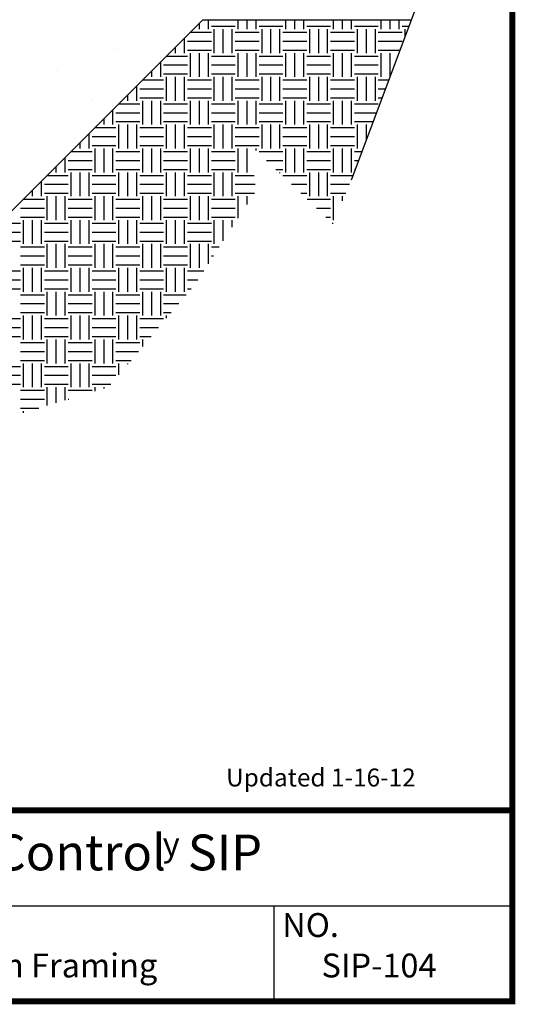
# Model space of a CAD drawing. Units: inches. Extents: x -0.01 to 5.26, y -0.01 to 7.51.
# Drawn here: x 3.31 to 5.26, y -0.01 to 3.86 of the extents above; entities that cross this region are included whole.
import ezdxf
from ezdxf.enums import TextEntityAlignment as Align

# ---------------------------------------------------------------- set-up
doc = ezdxf.new("R2010")
doc.units = ezdxf.units.IN
doc.header["$MEASUREMENT"] = 0
doc.layers.get('0').update_dxf_attribs({"linetype": 'CONTINUOUS'})
for name, color, linetype in [('FOUNDATION', 7, 'CONTINUOUS'), ('PRESENTATION', 7, 'CONTINUOUS'), ('REVISIONS', 7, 'CONTINUOUS')]:
    doc.layers.add(name, color=color, linetype=linetype)
doc.styles.add('ROMANS', font='ROMANS', dxfattribs={"height": 0.125})
doc.styles.add('SYASTRO', font='SYASTRO', dxfattribs={"height": 0.125})

# ---------------------------------------------------------------- blocks, each defined once
blk = doc.blocks.new('*X4')
at = {"color": 0, "linetype": 'Continuous'}
for p, q in [((30.25, 15.438), (30.25, 15.563)), ((30.438, 15.438), (30.438, 15.625)), ((30.5, 15.5), (31, 15.5)), ((31.062, 15.438), (31.062, 15.625)), ((31.25, 15.438), (31.25, 15.625)), ((31.438, 15.438), (31.438, 15.625)), ((31.5, 15.5), (32, 15.5)), ((32.062, 15.438), (32.062, 15.625)), ((32.25, 15.438), (32.25, 15.625)), ((32.438, 15.438), (32.438, 15.625)), ((32.5, 15.5), (33, 15.5)), ((33.062, 15.438), (33.062, 15.625)), ((33.25, 15.438), (33.25, 15.625)), ((33.438, 15.438), (33.438, 15.625)), ((33.5, 15.5), (34, 15.5)), ((34.062, 15.438), (34.062, 15.625)), ((34.25, 15.438), (34.25, 15.625)), ((34.438, 15.438), (34.438, 15.625)), ((34.5, 15.5), (34.643, 15.5)), ((30.062, 15.375), (30.5, 15.375)), ((30.562, 14.938), (30.562, 15.438)), ((30.75, 14.938), (30.75, 15.438)), ((30.938, 14.938), (30.938, 15.438)), ((31, 15.375), (31.5, 15.375)), ((31.562, 14.938), (31.562, 15.438)), ((31.75, 14.938), (31.75, 15.438)), ((31.938, 14.938), (31.938, 15.438)), ((32, 15.375), (32.5, 15.375)), ((32.562, 14.938), (32.562, 15.438)), ((32.75, 14.938), (32.75, 15.438)), ((32.938, 14.938), (32.938, 15.438)), ((33, 15.375), (33.5, 15.375)), ((33.562, 14.938), (33.562, 15.438)), ((33.75, 14.938), (33.75, 15.438)), ((33.938, 14.938), (33.938, 15.438)), ((34, 15.375), (34.5, 15.375)), ((34.562, 15.286), (34.562, 15.438)), ((29.75, 14.938), (29.75, 15.063)), ((29.938, 14.938), (29.938, 15.25)), ((30, 15.188), (30.5, 15.188)), ((31, 15.188), (31.5, 15.188)), ((32, 15.188), (32.5, 15.188)), ((33, 15.188), (33.5, 15.188)), ((34, 15.188), (34.5, 15.188)), ((29.562, 14.875), (30, 14.875)), ((30, 15), (30.5, 15)), ((30.062, 14.438), (30.062, 14.938)), ((30.25, 14.438), (30.25, 14.938)), ((30.438, 14.438), (30.438, 14.938)), ((30.5, 14.875), (31, 14.875)), ((31, 15), (31.5, 15)), ((31.062, 14.438), (31.062, 14.938)), ((31.25, 14.438), (31.25, 14.938)), ((31.438, 14.438), (31.438, 14.938)), ((31.5, 14.875), (32, 14.875)), ((32, 15), (32.5, 15)), ((32.062, 14.438), (32.062, 14.938)), ((32.25, 14.438), (32.25, 14.938)), ((32.438, 14.438), (32.438, 14.938)), ((32.5, 14.875), (33, 14.875)), ((33, 15), (33.5, 15)), ((33.062, 14.438), (33.062, 14.938)), ((33.25, 14.438), (33.25, 14.938)), ((33.438, 14.438), (33.438, 14.938)), ((33.5, 14.875), (34, 14.875)), ((34, 15), (34.455, 15)), ((34.062, 14.438), (34.062, 14.938)), ((34.25, 14.452), (34.25, 14.938)), ((29.438, 14.438), (29.438, 14.75)), ((29.5, 14.688), (30, 14.688)), ((30.5, 14.688), (31, 14.688)), ((31.5, 14.688), (32, 14.688)), ((32.5, 14.688), (33, 14.688)), ((33.5, 14.688), (34, 14.688)), ((29.25, 14.438), (29.25, 14.563)), ((29.5, 14.5), (30, 14.5)), ((29.562, 13.938), (29.562, 14.438)), ((29.75, 13.938), (29.75, 14.438)), ((29.938, 13.938), (29.938, 14.438)), ((30.5, 14.5), (31, 14.5)), ((30.562, 13.938), (30.562, 14.438)), ((30.75, 13.938), (30.75, 14.438)), ((30.938, 13.938), (30.938, 14.438)), ((31.5, 14.5), (32, 14.5)), ((31.562, 13.938), (31.562, 14.438)), ((31.75, 13.938), (31.75, 14.438)), ((31.938, 13.938), (31.938, 14.438)), ((32.5, 14.5), (33, 14.5)), ((32.562, 13.938), (32.562, 14.438)), ((32.75, 13.938), (32.75, 14.438)), ((32.938, 13.938), (32.938, 14.438)), ((33.5, 14.5), (34, 14.5)), ((33.562, 13.938), (33.562, 14.438)), ((33.75, 13.938), (33.75, 14.438)), ((33.938, 13.938), (33.938, 14.438)), ((28.938, 13.938), (28.938, 14.25)), ((29.062, 14.375), (29.5, 14.375)), ((30, 14.375), (30.5, 14.375)), ((31, 14.375), (31.5, 14.375)), ((32, 14.375), (32.5, 14.375)), ((33, 14.375), (33.5, 14.375)), ((34, 14.375), (34.221, 14.375)), ((28.75, 13.938), (28.75, 14.063)), ((29, 14.188), (29.5, 14.188)), ((30, 14.188), (30.5, 14.188)), ((31, 14.188), (31.5, 14.188)), ((32, 14.188), (32.5, 14.188)), ((33, 14.188), (33.5, 14.188)), ((34, 14.188), (34.151, 14.188)), ((28.562, 13.875), (29, 13.875)), ((29, 14), (29.5, 14)), ((29.062, 13.438), (29.062, 13.938)), ((29.25, 13.438), (29.25, 13.938)), ((29.438, 13.438), (29.438, 13.938)), ((29.5, 13.875), (30, 13.875)), ((30, 14), (30.5, 14)), ((30.062, 13.438), (30.062, 13.938)), ((30.25, 13.438), (30.25, 13.938)), ((30.438, 13.438), (30.438, 13.938)), ((30.5, 13.875), (31, 13.875)), ((31, 14), (31.5, 14)), ((31.062, 13.438), (31.062, 13.938)), ((31.25, 13.438), (31.25, 13.938)), ((31.438, 13.438), (31.438, 13.938)), ((31.5, 13.875), (32, 13.875)), ((32, 14), (32.5, 14)), ((32.062, 13.438), (32.062, 13.938)), ((32.25, 13.438), (32.25, 13.938)), ((32.438, 13.438), (32.438, 13.938)), ((32.5, 13.875), (33, 13.875)), ((33, 14), (33.5, 14)), ((33.062, 13.438), (33.062, 13.938)), ((33.25, 13.438), (33.25, 13.938)), ((33.438, 13.438), (33.438, 13.938)), ((33.5, 13.875), (34, 13.875)), ((34, 14), (34.08, 14)), ((28.438, 13.438), (28.438, 13.75)), ((28.5, 13.688), (29, 13.688)), ((29.5, 13.688), (30, 13.688)), ((30.5, 13.688), (31, 13.688)), ((31.5, 13.688), (32, 13.688)), ((32.5, 13.688), (33, 13.688)), ((33.5, 13.688), (33.963, 13.688)), ((28.25, 13.438), (28.25, 13.563)), ((28.5, 13.5), (29, 13.5)), ((28.562, 12.938), (28.562, 13.438)), ((28.75, 12.938), (28.75, 13.438)), ((28.938, 12.938), (28.938, 13.438)), ((29.5, 13.5), (30, 13.5)), ((29.562, 12.938), (29.562, 13.438)), ((29.75, 12.938), (29.75, 13.438)), ((29.938, 12.938), (29.938, 13.438)), ((30.5, 13.5), (31, 13.5)), ((30.562, 12.938), (30.562, 13.438)), ((30.75, 12.938), (30.75, 13.438)), ((30.938, 12.938), (30.938, 13.438)), ((31.5, 13.5), (32, 13.5)), ((31.562, 12.938), (31.562, 13.438)), ((31.75, 12.938), (31.75, 13.438)), ((31.938, 12.938), (31.938, 13.438)), ((32.5, 13.5), (33, 13.5)), ((32.562, 12.938), (32.562, 13.438)), ((32.75, 12.938), (32.75, 13.438)), ((32.938, 12.938), (32.938, 13.438)), ((33.5, 13.5), (33.893, 13.5)), ((33.562, 12.938), (33.562, 13.438)), ((33.75, 13.119), (33.75, 13.438)), ((27.938, 12.938), (27.938, 13.25)), ((28.062, 13.375), (28.5, 13.375)), ((29, 13.375), (29.5, 13.375)), ((30, 13.375), (30.5, 13.375)), ((31, 13.375), (31.5, 13.375)), ((32, 13.375), (32.5, 13.375)), ((33, 13.375), (33.5, 13.375)), ((27.75, 12.938), (27.75, 13.062)), ((28, 13.188), (28.5, 13.188)), ((28, 13), (28.5, 13)), ((29, 13.188), (29.5, 13.188)), ((29, 13), (29.5, 13)), ((30, 13.188), (30.5, 13.188)), ((30, 13), (30.5, 13)), ((31, 13.188), (31.5, 13.188)), ((31, 13), (31.5, 13)), ((32, 13.188), (32.5, 13.188)), ((32, 13), (32.5, 13)), ((33, 13.188), (33.5, 13.188)), ((33, 13), (33.5, 13)), ((27.562, 12.875), (28, 12.875)), ((28.062, 12.438), (28.062, 12.938)), ((28.25, 12.438), (28.25, 12.938)), ((28.438, 12.438), (28.438, 12.938)), ((28.5, 12.875), (29, 12.875)), ((29.062, 12.438), (29.062, 12.938)), ((29.25, 12.438), (29.25, 12.938)), ((29.438, 12.438), (29.438, 12.938)), ((29.5, 12.875), (30, 12.875)), ((30.062, 12.438), (30.062, 12.938)), ((30.25, 12.438), (30.25, 12.938)), ((30.438, 12.438), (30.438, 12.938)), ((30.5, 12.875), (31, 12.875)), ((31.062, 12.438), (31.062, 12.938)), ((31.25, 12.438), (31.25, 12.938)), ((31.438, 12.899), (31.438, 12.938)), ((31.5, 12.875), (32, 12.875)), ((32.062, 12.438), (32.062, 12.938)), ((32.25, 12.438), (32.25, 12.938)), ((32.438, 12.438), (32.438, 12.938)), ((32.5, 12.875), (33, 12.875)), ((33.062, 12.438), (33.062, 12.938)), ((33.25, 12.438), (33.25, 12.938)), ((33.438, 12.438), (33.438, 12.938)), ((33.5, 12.875), (33.658, 12.875)), ((27.438, 12.438), (27.438, 12.75)), ((27.5, 12.688), (28, 12.688)), ((28.5, 12.688), (29, 12.688)), ((29.5, 12.688), (30, 12.688)), ((30.5, 12.688), (31, 12.688)), ((31.659, 12.688), (32, 12.688)), ((32.5, 12.688), (33, 12.688)), ((33.5, 12.688), (33.588, 12.688)), ((27.062, 12.375), (27.5, 12.375)), ((27.25, 12.438), (27.25, 12.563)), ((27.5, 12.5), (28, 12.5)), ((27.562, 11.938), (27.562, 12.438)), ((27.75, 11.938), (27.75, 12.438)), ((27.938, 11.938), (27.938, 12.438)), ((28, 12.375), (28.5, 12.375)), ((28.5, 12.5), (29, 12.5)), ((28.562, 11.938), (28.562, 12.438)), ((28.75, 11.938), (28.75, 12.438)), ((28.938, 11.938), (28.938, 12.438)), ((29, 12.375), (29.5, 12.375)), ((29.5, 12.5), (30, 12.5)), ((29.562, 11.938), (29.562, 12.438)), ((29.75, 11.938), (29.75, 12.438)), ((29.938, 11.938), (29.938, 12.438)), ((30, 12.375), (30.5, 12.375)), ((30.5, 12.5), (31, 12.5)), ((30.562, 11.938), (30.562, 12.438)), ((30.75, 11.938), (30.75, 12.438)), ((30.938, 11.938), (30.938, 12.438)), ((31, 12.375), (31.401, 12.375)), ((31.855, 12.5), (32, 12.5)), ((31.938, 12.421), (31.938, 12.438)), ((32, 12.375), (32.5, 12.375)), ((32.5, 12.5), (33, 12.5)), ((32.562, 11.938), (32.562, 12.438)), ((32.75, 11.938), (32.75, 12.438)), ((32.938, 11.938), (32.938, 12.438)), ((33, 12.375), (33.471, 12.375)), ((33.5, 12.5), (33.518, 12.5)), ((26.938, 11.938), (26.938, 12.25)), ((27, 12.188), (27.5, 12.188)), ((28, 12.188), (28.5, 12.188)), ((29, 12.188), (29.5, 12.188)), ((30, 12.188), (30.5, 12.188)), ((31, 12.188), (31.416, 12.188)), ((32.182, 12.188), (32.5, 12.188)), ((33, 12.188), (33.397, 12.188)), ((26.75, 11.938), (26.75, 12.063)), ((27, 12), (27.5, 12)), ((28, 12), (28.5, 12)), ((29, 12), (29.5, 12)), ((30, 12), (30.5, 12)), ((31, 12), (31.403, 12)), ((32.379, 12), (32.5, 12)), ((33, 12), (33.317, 12)), ((26.562, 11.875), (27, 11.875)), ((27.062, 11.438), (27.062, 11.938)), ((27.25, 11.438), (27.25, 11.938)), ((27.438, 11.438), (27.438, 11.938)), ((27.5, 11.875), (28, 11.875)), ((28.062, 11.438), (28.062, 11.938)), ((28.25, 11.438), (28.25, 11.938)), ((28.438, 11.438), (28.438, 11.938)), ((28.5, 11.875), (29, 11.875)), ((29.062, 11.438), (29.062, 11.938)), ((29.25, 11.438), (29.25, 11.938)), ((29.438, 11.438), (29.438, 11.938)), ((29.5, 11.875), (30, 11.875)), ((30.062, 11.438), (30.062, 11.938)), ((30.25, 11.438), (30.25, 11.938)), ((30.438, 11.438), (30.438, 11.938)), ((30.5, 11.875), (31, 11.875)), ((31.062, 11.479), (31.062, 11.938)), ((31.25, 11.766), (31.25, 11.938)), ((32.51, 11.875), (33, 11.875)), ((33.062, 11.438), (33.062, 11.938)), ((33.25, 11.84), (33.25, 11.938)), ((26.5, 11.688), (27, 11.688)), ((27.5, 11.688), (28, 11.688)), ((28.5, 11.688), (29, 11.688)), ((29.5, 11.688), (30, 11.688)), ((30.5, 11.688), (31, 11.688)), ((32.706, 11.688), (33, 11.688)), ((26, 11.375), (26.5, 11.375)), ((26.5, 11.5), (27, 11.5)), ((26.562, 10.938), (26.562, 11.438)), ((26.75, 10.938), (26.75, 11.438)), ((26.938, 10.938), (26.938, 11.438)), ((27, 11.375), (27.5, 11.375)), ((27.5, 11.5), (28, 11.5)), ((27.562, 10.938), (27.562, 11.438)), ((27.75, 10.938), (27.75, 11.438)), ((27.938, 10.938), (27.938, 11.438)), ((28, 11.375), (28.5, 11.375)), ((28.5, 11.5), (29, 11.5)), ((28.562, 10.938), (28.562, 11.438)), ((28.75, 10.938), (28.75, 11.438)), ((28.938, 10.938), (28.938, 11.438)), ((29, 11.375), (29.5, 11.375)), ((29.5, 11.5), (30, 11.5)), ((29.562, 10.938), (29.562, 11.438)), ((29.75, 10.938), (29.75, 11.438)), ((29.938, 10.938), (29.938, 11.438)), ((30, 11.375), (30.5, 11.375)), ((30.5, 11.5), (31, 11.5)), ((30.562, 10.938), (30.562, 11.438)), ((30.75, 11.002), (30.75, 11.438)), ((30.938, 11.288), (30.938, 11.438)), ((32.902, 11.5), (33, 11.5)), ((33.033, 11.375), (33.054, 11.375)), ((26, 11.188), (26.5, 11.188)), ((27, 11.188), (27.5, 11.188)), ((28, 11.188), (28.5, 11.188)), ((29, 11.188), (29.5, 11.188)), ((30, 11.188), (30.5, 11.188)), ((26, 11), (26.5, 11)), ((27, 11), (27.5, 11)), ((27.062, 10.438), (27.062, 10.938)), ((27.25, 10.438), (27.25, 10.938)), ((27.438, 10.438), (27.438, 10.938)), ((28, 11), (28.5, 11)), ((28.062, 10.438), (28.062, 10.938)), ((28.25, 10.438), (28.25, 10.938)), ((28.438, 10.438), (28.438, 10.938)), ((29, 11), (29.5, 11)), ((29.062, 10.438), (29.062, 10.938)), ((29.25, 10.438), (29.25, 10.938)), ((29.438, 10.438), (29.438, 10.938)), ((30, 11), (30.5, 11)), ((30.062, 10.438), (30.062, 10.938)), ((30.25, 10.438), (30.25, 10.938)), ((30.438, 10.524), (30.438, 10.938)), ((26.5, 10.875), (27, 10.875)), ((27.5, 10.875), (28, 10.875)), ((28.5, 10.875), (29, 10.875)), ((29.5, 10.875), (30, 10.875)), ((30.5, 10.875), (30.667, 10.875)), ((26.5, 10.688), (27, 10.688)), ((27.5, 10.688), (28, 10.688)), ((28.5, 10.688), (29, 10.688)), ((29.5, 10.688), (30, 10.688)), ((30.5, 10.688), (30.545, 10.688)), ((26, 10.375), (26.5, 10.375)), ((26.5, 10.5), (27, 10.5)), ((26.562, 9.937), (26.562, 10.438)), ((26.75, 9.937), (26.75, 10.438)), ((26.938, 9.937), (26.938, 10.438)), ((27, 10.375), (27.5, 10.375)), ((27.5, 10.5), (28, 10.5)), ((27.562, 9.937), (27.562, 10.438)), ((27.75, 9.937), (27.75, 10.438)), ((27.938, 9.937), (27.938, 10.438)), ((28, 10.375), (28.5, 10.375)), ((28.5, 10.5), (29, 10.5)), ((28.562, 9.937), (28.562, 10.438)), ((28.75, 9.937), (28.75, 10.438)), ((28.938, 9.937), (28.938, 10.438)), ((29, 10.375), (29.5, 10.375)), ((29.5, 10.5), (30, 10.5)), ((29.562, 9.937), (29.562, 10.438)), ((29.75, 9.937), (29.75, 10.438)), ((29.938, 9.937), (29.938, 10.438)), ((30, 10.375), (30.34, 10.375)), ((26, 10.188), (26.5, 10.188)), ((27, 10.188), (27.5, 10.188)), ((28, 10.188), (28.5, 10.188)), ((29, 10.188), (29.5, 10.188)), ((30, 10.188), (30.218, 10.188)), ((26, 10), (26.5, 10)), ((27, 10), (27.5, 10)), ((27.062, 9.437), (27.062, 9.937)), ((27.25, 9.437), (27.25, 9.937)), ((27.438, 9.437), (27.438, 9.937)), ((28, 10), (28.5, 10)), ((28.062, 9.437), (28.062, 9.937)), ((28.25, 9.437), (28.25, 9.937)), ((28.438, 9.437), (28.438, 9.937)), ((29, 10), (29.5, 10)), ((29.062, 9.437), (29.062, 9.937)), ((29.25, 9.437), (29.25, 9.937)), ((29.438, 9.437), (29.438, 9.937)), ((30, 10), (30.08, 10)), ((26.5, 9.875), (27, 9.875)), ((27.5, 9.875), (28, 9.875)), ((28.5, 9.875), (29, 9.875)), ((29.5, 9.875), (29.974, 9.875)), ((26.5, 9.688), (27, 9.688)), ((26.5, 9.5), (27, 9.5)), ((27.5, 9.688), (28, 9.688)), ((27.5, 9.5), (28, 9.5)), ((28.5, 9.688), (29, 9.688)), ((28.5, 9.5), (29, 9.5)), ((29.5, 9.688), (29.816, 9.688)), ((29.5, 9.5), (29.659, 9.5)), ((26, 9.375), (26.5, 9.375)), ((26.562, 8.937), (26.562, 9.437)), ((26.75, 8.937), (26.75, 9.437)), ((26.938, 8.937), (26.938, 9.437)), ((27, 9.375), (27.5, 9.375)), ((27.562, 8.937), (27.562, 9.437)), ((27.75, 8.937), (27.75, 9.437)), ((27.938, 8.937), (27.938, 9.437)), ((28, 9.375), (28.5, 9.375)), ((28.562, 8.937), (28.562, 9.437)), ((28.75, 8.937), (28.75, 9.437)), ((28.938, 8.937), (28.938, 9.437)), ((29, 9.375), (29.5, 9.375)), ((29.562, 9.386), (29.562, 9.437)), ((26, 9.188), (26.5, 9.188)), ((27, 9.188), (27.5, 9.188)), ((28, 9.188), (28.5, 9.188)), ((29, 9.188), (29.395, 9.188)), ((26, 9), (26.5, 9)), ((26.5, 8.875), (27, 8.875)), ((27, 9), (27.5, 9)), ((27.062, 8.437), (27.062, 8.937)), ((27.25, 8.437), (27.25, 8.937)), ((27.438, 8.437), (27.438, 8.937)), ((27.5, 8.875), (28, 8.875)), ((28, 9), (28.5, 9)), ((28.062, 8.437), (28.062, 8.937)), ((28.25, 8.437), (28.25, 8.937)), ((28.438, 8.437), (28.438, 8.937)), ((28.5, 8.875), (29, 8.875)), ((29, 9), (29.237, 9)), ((29.062, 8.792), (29.062, 8.937)), ((26.5, 8.688), (27, 8.688)), ((27.5, 8.688), (28, 8.688)), ((28.5, 8.688), (28.974, 8.688)), ((26.5, 8.5), (27, 8.5)), ((27.5, 8.5), (28, 8.5)), ((28.5, 8.5), (28.816, 8.5)), ((26, 8.375), (26.5, 8.375)), ((26.562, 7.937), (26.562, 8.437)), ((26.75, 7.937), (26.75, 8.437)), ((26.938, 7.937), (26.938, 8.437)), ((27, 8.375), (27.5, 8.375)), ((27.562, 7.937), (27.562, 8.437)), ((27.75, 7.937), (27.75, 8.437)), ((27.938, 7.937), (27.938, 8.437)), ((28, 8.375), (28.5, 8.375)), ((28.562, 8.199), (28.562, 8.437)), ((28.75, 8.422), (28.75, 8.437)), ((26, 8.188), (26.5, 8.188)), ((27, 8.188), (27.5, 8.188)), ((28, 8.188), (28.5, 8.188)), ((26, 8), (26.5, 8)), ((26.5, 7.875), (27, 7.875)), ((27, 8), (27.5, 8)), ((27.062, 7.553), (27.062, 7.937)), ((27.25, 7.609), (27.25, 7.937)), ((27.438, 7.665), (27.438, 7.937)), ((27.5, 7.875), (28, 7.875)), ((28, 8), (28.395, 8)), ((28.062, 7.852), (28.062, 7.937)), ((28.25, 7.908), (28.25, 7.937)), ((26.5, 7.688), (27, 7.688)), ((27.5, 7.688), (27.512, 7.688)), ((26.5, 7.5), (26.884, 7.5)), ((26.562, 7.404), (26.562, 7.437))]:
    blk.add_line(p, q, dxfattribs=at)

msp = doc.modelspace()

# ---------------------------------------------------------------- linework, layer by layer
at = {"color": 0, "linetype": 'Continuous'}
for p, q in [((3.6994, 3.7415), (3.6994, 3.7415)), ((3.8983, 3.7273), (3.8983, 3.7273)), ((3.4627, 3.6552), (3.4627, 3.6552)), ((3.6, 3.543), (3.6, 3.543)), ((3.5295, 3.3884), (3.5295, 3.3884))]:
    msp.add_line(p, q, dxfattribs=at)
at = {"layer": 'FOUNDATION', "color": 7, "linetype": 'Continuous'}
for p, q in [((4.8668, 3.8911), (4.6171, 3.225)), ((3.2819, 3.1032), (4.0319, 3.8532))]:
    msp.add_line(p, q, dxfattribs=at)
at = {"layer": 'FOUNDATION', "color": 7}
msp.add_line((4.8526, 3.8532), (4.0319, 3.8532), dxfattribs=at)
at = {"layer": 'PRESENTATION', "color": 5, "linetype": 'Continuous', "const_width": 0.0234}
msp.add_lwpolyline([(0, 0.75), (5.25, 0.75), (5.25, 7.5), (0, 7.5)], close=True, dxfattribs=at)
msp.add_lwpolyline([(2.0625, 0.75), (2.0625, 0), (5.25, 0), (5.25, 0.75)], dxfattribs=at)
at = {"layer": 'PRESENTATION', "color": 1}
for points in [[(2.0625, 0.375), (5.25, 0.375)], [(4.3125, 0.375), (4.3125, 0)]]:
    msp.add_lwpolyline(points, dxfattribs=at)

# ---------------------------------------------------------------- block references
at = {"layer": 'FOUNDATION', "color": 7, "linetype": 'Continuous', "xscale": 0.1875, "yscale": 0.1875, "zscale": 0.1875}
msp.add_blockref('*X4', (-1.6517, 0.9235), dxfattribs=at)

# ---------------------------------------------------------------- texts
at = {"layer": 'PRESENTATION', "color": 1, "style": 'ROMANS'}
msp.add_text('R-Control  SIP', height=0.140625, dxfattribs=at).set_placement((3.6467, 0.5665), align=Align.MIDDLE)
at = {"layer": 'PRESENTATION', "color": 1}
for s, height, style, p in [('y', 0.0938, 'SYASTRO', (3.8758, 0.5703)), ('NO.', 0.09375, 'ROMANS', (4.3456, 0.2527))]:
    msp.add_text(s, height=height, dxfattribs=dict(at, style=style)).set_placement(p)
at = {"layer": 'PRESENTATION', "color": 1, "linetype": 'Continuous', "style": 'ROMANS'}
for s, p in [('Slab Foundation Framing', (2.3438, 0.0938)), ('SIP-104', (4.5, 0.0938))]:
    msp.add_text(s, height=0.09375, dxfattribs=at).set_placement(p)
at = {"layer": 'REVISIONS', "linetype": 'Continuous', "style": 'ROMANS'}
msp.add_text('Updated 1-16-12', height=0.070312, dxfattribs=at).set_placement((4.125, 0.8438))

doc.saveas('drawing.dxf')
